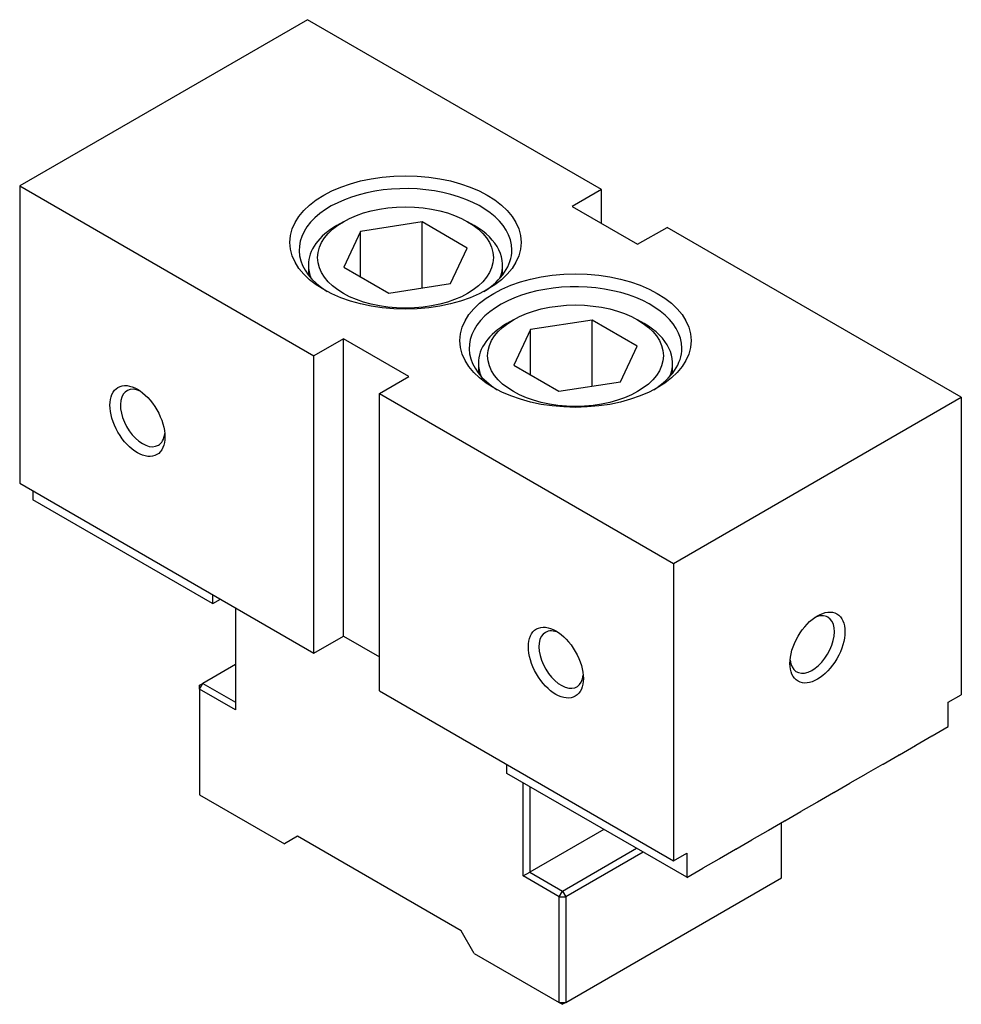
# Model space of a CAD drawing. Units: millimetres. Extents: x 6593 to 6872, y -7115 to -6761.
# Drawn here: x 6765 to 6829, y -6841 to -6774 of the extents above; entities that cross this region are included whole.
import ezdxf

# ---------------------------------------------------------------- set-up
doc = ezdxf.new("R2010")
doc.units = ezdxf.units.MM
doc.layers.add('G', color=3, linetype='Continuous')
doc.layers.add('W', color=7, linetype='Continuous')

msp = doc.modelspace()

# ---------------------------------------------------------------- linework, layer by layer
at = {"layer": 'G'}
for p, q in [((6787.286, -6787.604), (6786.84, -6787.861)), ((6792.643, -6787.623), (6788.444, -6788.273)), ((6792.643, -6792.123), (6792.643, -6787.623)), ((6795.717, -6789.398), (6792.643, -6787.623)), ((6796.196, -6787.861), (6795.75, -6787.604)), ((6788.444, -6788.273), (6787.319, -6790.697)), ((6788.444, -6791.346), (6788.444, -6788.273)), ((6794.592, -6791.822), (6795.717, -6789.398)), ((6784.903, -6790.562), (6784.903, -6791.239)), ((6787.319, -6790.697), (6790.393, -6792.472)), ((6798.133, -6791.239), (6798.133, -6790.562)), ((6790.393, -6792.472), (6794.592, -6791.822)), ((6798.868, -6794.291), (6798.423, -6794.548)), ((6804.226, -6794.31), (6800.027, -6794.96)), ((6804.226, -6798.811), (6804.226, -6794.31)), ((6807.299, -6796.085), (6804.226, -6794.31)), ((6807.778, -6794.548), (6807.332, -6794.291)), ((6800.027, -6794.96), (6798.902, -6797.384)), ((6800.027, -6798.034), (6800.027, -6794.96)), ((6806.174, -6798.509), (6807.299, -6796.085)), ((6796.485, -6797.249), (6796.485, -6797.926)), ((6798.902, -6797.384), (6801.975, -6799.159)), ((6809.715, -6797.926), (6809.715, -6797.249)), ((6801.975, -6799.159), (6806.174, -6798.509))]:
    msp.add_line(p, q, dxfattribs=at)
for centre, major_axis in [((6791.518, -6789.018), (-7.875, 0)), ((6791.518, -6790.047), (5.985, 0)), ((6803.1, -6795.706), (-7.875, 0)), ((6803.1, -6796.734), (5.985, 0)), ((6773.253, -6801.184), (-1.323, 2.292)), ((6819.583, -6816.616), (-1.323, -2.292)), ((6801.764, -6817.644), (1.323, -2.292))]:
    msp.add_ellipse(centre, major_axis=major_axis, ratio=0.57735, dxfattribs=at)
for centre, major_axis, start_param, end_param in [((6791.518, -6789.533), (-7.245, 0), 3.141593, 7.025999), ((6791.518, -6790.562), (-6.615, 0), -0.785398, 0), ((6791.518, -6790.562), (-6.615, 0), 2.903652, 3.926991), ((6791.518, -6789.533), (7.245, 0), -0.742814, 0), ((6791.518, -6790.562), (6.615, 0), 3.141593, 3.379534), ((6803.1, -6796.22), (7.245, 0), 0, 3.884406), ((6803.1, -6797.249), (-6.615, 0), -0.785398, 0), ((6803.1, -6797.249), (-6.615, 0), 2.903652, 3.926991), ((6803.1, -6796.22), (-7.245, 0), 2.398779, 3.141593), ((6803.1, -6797.249), (-6.615, 0), 0, 0.237941), ((6773.61, -6800.978), (-1.071, 1.855), -0.673746, 3.141593), ((6773.61, -6800.978), (-1.071, 1.855), 3.141593, 3.815339), ((6819.227, -6816.41), (1.071, 1.855), 2.467847, 6.283185), ((6819.227, -6816.41), (1.071, 1.855), 0, 0.673746), ((6802.12, -6817.439), (-1.071, 1.855), 0, 3.815339), ((6802.12, -6817.439), (-1.071, 1.855), -0.673746, 0)]:
    msp.add_ellipse(centre, major_axis=major_axis, ratio=0.57735, start_param=start_param, end_param=end_param, dxfattribs=at)
at = {"layer": 'W'}
for p, q in [((6784.836, -6773.844), (6765.235, -6785.161)), ((6804.882, -6785.418), (6784.836, -6773.844)), ((6765.235, -6785.161), (6785.281, -6796.734)), ((6765.235, -6785.161), (6765.235, -6805.428)), ((6804.882, -6785.418), (6802.878, -6786.575)), ((6804.882, -6787.733), (6804.882, -6785.418)), ((6802.878, -6786.575), (6807.332, -6789.147)), ((6807.332, -6789.147), (6809.337, -6787.99)), ((6829.384, -6799.564), (6809.337, -6787.99)), ((6787.286, -6795.577), (6785.281, -6796.734)), ((6787.286, -6815.844), (6787.286, -6795.577)), ((6791.741, -6798.149), (6787.286, -6795.577)), ((6785.281, -6817.001), (6785.281, -6796.734)), ((6789.736, -6799.306), (6791.741, -6798.149)), ((6789.736, -6799.306), (6809.783, -6810.88)), ((6789.736, -6819.573), (6789.736, -6799.306)), ((6809.783, -6810.88), (6829.384, -6799.564)), ((6829.384, -6799.564), (6829.384, -6819.831)), ((6765.235, -6805.428), (6785.281, -6817.001)), ((6766.126, -6805.942), (6766.126, -6806.546)), ((6778.376, -6813.619), (6766.126, -6806.546)), ((6809.783, -6810.88), (6809.783, -6831.147)), ((6778.376, -6813.015), (6778.376, -6813.619)), ((6778.388, -6813.626), (6778.376, -6813.619)), ((6778.388, -6813.626), (6778.911, -6813.324)), ((6779.936, -6813.915), (6779.936, -6820.859)), ((6785.281, -6817.001), (6787.286, -6815.844)), ((6787.286, -6815.844), (6789.736, -6817.259)), ((6779.936, -6817.773), (6777.708, -6819.059)), ((6777.485, -6819.445), (6777.708, -6819.059)), ((6777.485, -6819.188), (6777.708, -6819.059)), ((6777.485, -6819.445), (6777.485, -6819.188)), ((6779.936, -6820.859), (6777.485, -6819.445)), ((6777.485, -6819.445), (6777.485, -6826.646)), ((6777.708, -6819.059), (6779.936, -6820.345)), ((6789.736, -6819.573), (6809.783, -6831.147)), ((6828.493, -6820.345), (6829.384, -6819.831)), ((6828.493, -6821.978), (6828.493, -6820.345)), ((6827.39, -6822.628), (6828.481, -6821.998)), ((6828.481, -6821.998), (6828.493, -6821.978)), ((6826.276, -6823.271), (6827.368, -6822.64)), ((6827.368, -6822.64), (6827.379, -6822.621)), ((6827.379, -6822.621), (6827.39, -6822.628)), ((6825.163, -6823.914), (6826.254, -6823.283)), ((6826.254, -6823.283), (6826.265, -6823.264)), ((6826.265, -6823.264), (6826.276, -6823.271)), ((6824.049, -6824.557), (6825.14, -6823.926)), ((6825.14, -6823.926), (6825.152, -6823.907)), ((6825.152, -6823.907), (6825.163, -6823.914)), ((6798.423, -6825.193), (6798.423, -6824.589)), ((6822.935, -6825.2), (6824.027, -6824.569)), ((6824.027, -6824.569), (6824.038, -6824.55)), ((6824.038, -6824.55), (6824.049, -6824.557)), ((6810.674, -6832.266), (6798.423, -6825.193)), ((6821.822, -6825.843), (6822.913, -6825.212)), ((6822.913, -6825.212), (6822.924, -6825.193)), ((6822.924, -6825.193), (6822.935, -6825.2)), ((6799.537, -6832.176), (6799.537, -6825.836)), ((6799.982, -6826.093), (6799.982, -6831.919)), ((6820.708, -6826.486), (6821.799, -6825.855)), ((6821.799, -6825.855), (6821.81, -6825.836)), ((6821.81, -6825.836), (6821.822, -6825.843)), ((6777.485, -6826.646), (6783.277, -6829.99)), ((6819.594, -6827.129), (6820.686, -6826.498)), ((6820.686, -6826.498), (6820.697, -6826.479)), ((6820.697, -6826.479), (6820.708, -6826.486)), ((6818.481, -6827.772), (6819.572, -6827.141)), ((6819.572, -6827.141), (6819.583, -6827.122)), ((6819.583, -6827.122), (6819.594, -6827.129)), ((6817.345, -6828.427), (6817.356, -6828.408)), ((6817.356, -6828.408), (6817.367, -6828.415)), ((6817.367, -6828.415), (6818.458, -6827.784)), ((6818.458, -6827.784), (6818.469, -6827.765)), ((6818.469, -6827.765), (6818.481, -6827.772)), ((6805.027, -6829.006), (6799.982, -6831.919)), ((6815.139, -6829.701), (6816.231, -6829.07)), ((6816.231, -6829.07), (6816.242, -6829.051)), ((6816.242, -6829.051), (6816.253, -6829.058)), ((6816.253, -6829.058), (6817.345, -6828.427)), ((6817.133, -6832.305), (6817.133, -6828.55)), ((6784.168, -6829.475), (6783.277, -6829.99)), ((6795.305, -6835.905), (6784.168, -6829.475)), ((6814.026, -6830.344), (6815.117, -6829.713)), ((6815.117, -6829.713), (6815.128, -6829.694)), ((6815.128, -6829.694), (6815.139, -6829.701)), ((6802.209, -6833.205), (6807.254, -6830.292)), ((6812.912, -6830.987), (6814.003, -6830.356)), ((6814.003, -6830.356), (6814.015, -6830.337)), ((6814.015, -6830.337), (6814.026, -6830.344)), ((6807.7, -6830.549), (6802.432, -6833.591)), ((6809.783, -6831.147), (6810.674, -6830.633)), ((6810.674, -6830.633), (6810.674, -6832.266)), ((6811.798, -6831.63), (6812.89, -6830.999)), ((6812.89, -6830.999), (6812.901, -6830.98)), ((6812.901, -6830.98), (6812.912, -6830.987)), ((6810.685, -6832.273), (6811.776, -6831.642)), ((6811.776, -6831.642), (6811.787, -6831.623)), ((6811.787, -6831.623), (6811.798, -6831.63)), ((6799.537, -6832.176), (6799.982, -6831.919)), ((6801.987, -6833.591), (6799.537, -6832.176)), ((6799.982, -6831.919), (6802.209, -6833.205)), ((6802.432, -6840.792), (6817.133, -6832.305)), ((6810.674, -6832.266), (6810.685, -6832.273)), ((6801.987, -6833.591), (6802.209, -6833.205)), ((6801.987, -6840.792), (6801.987, -6833.591)), ((6801.987, -6833.591), (6802.432, -6833.591)), ((6802.209, -6833.205), (6802.432, -6833.591)), ((6802.432, -6833.591), (6802.432, -6840.792)), ((6796.196, -6837.449), (6795.305, -6835.905)), ((6796.196, -6837.449), (6801.987, -6840.792)), ((6801.987, -6840.792), (6802.209, -6840.921)), ((6801.987, -6840.792), (6802.432, -6840.792)), ((6802.432, -6840.792), (6802.209, -6840.921))]:
    msp.add_line(p, q, dxfattribs=at)

doc.saveas('drawing.dxf')
